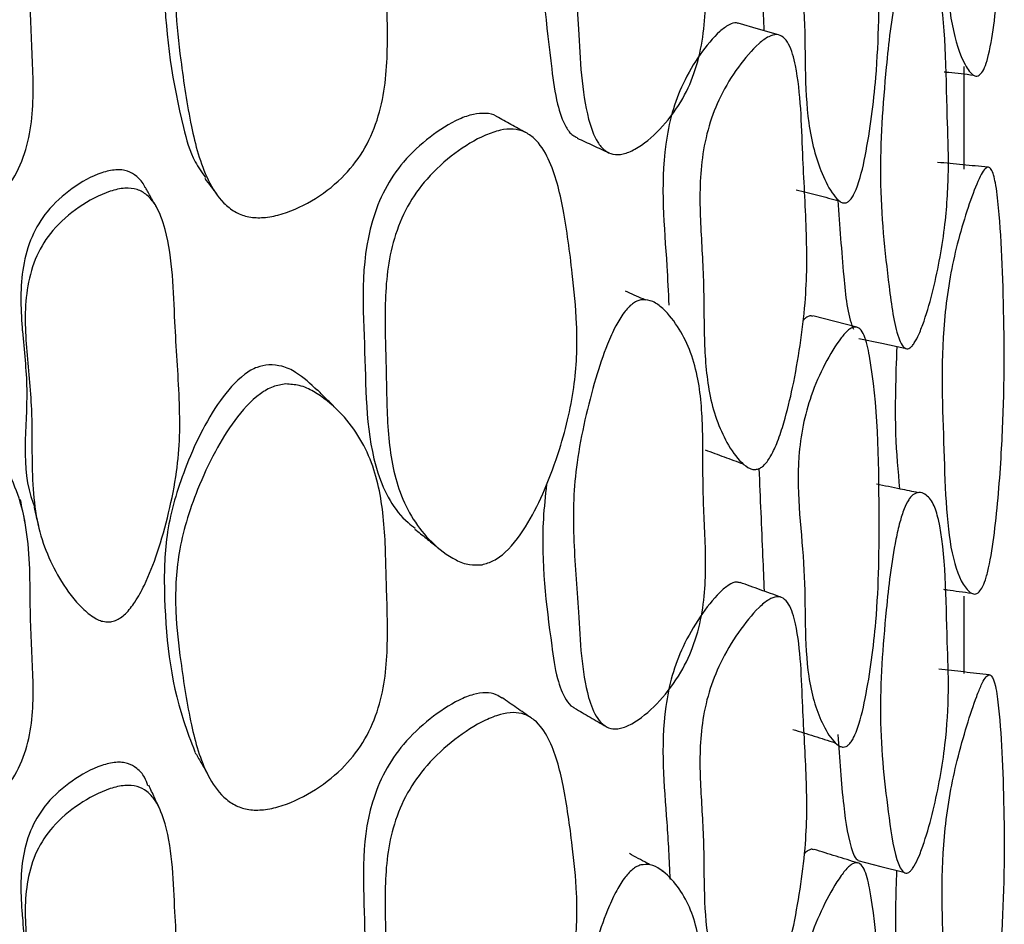
# Model space of a CAD drawing. Units: millimetres. Extents: x 9 to 471, y 19 to 495.
# Drawn here: x 459 to 463, y 213 to 217 of the extents above; entities that cross this region are included whole.
import ezdxf

# ---------------------------------------------------------------- set-up
doc = ezdxf.new("R2010")
doc.units = ezdxf.units.MM

msp = doc.modelspace()

# ---------------------------------------------------------------- linework, layer by layer
at = {"color": 7, "linetype": 'Continuous', "lineweight": 25}
for p, q in [((462.8813, 215.9526), (462.8813, 216.3509)), ((462.8813, 213.9912), (462.8813, 214.2923)), ((461.716, 213.2174), (461.7064, 213.2226))]:
    msp.add_line(p, q, dxfattribs=at)
at = {"color": 7, "linetype": 'Continuous', "lineweight": 25, "flags": 128}
for points in [[(462.1589, 216.4741), (462.0806, 216.4968), (462.0023, 216.5194)], [(462.4632, 215.3376), (462.3778, 215.3595), (462.2923, 215.3813)], [(462.471, 215.2941), (462.5607, 215.2753), (462.6503, 215.2566)], [(462.4678, 213.2643), (462.5573, 213.2415), (462.6468, 213.2187)]]:
    msp.add_lwpolyline(points, dxfattribs=at)
at = {"color": 7, "linetype": 'Continuous', "lineweight": 25}
for points, knots in [([(462.95, 216.3273), (462.945, 216.3221), (462.9341, 216.3108), (462.9113, 216.3179), (462.8737, 216.3667), (462.812, 216.5541), (462.8024, 216.9813), (462.787, 217.3616), (462.8246, 217.6384), (462.8544, 217.7699), (462.8911, 217.8861), (462.9233, 217.9672), (462.9471, 218.0109), (462.9627, 218.0287), (462.976, 218.0294), (462.9906, 218.0088), (463.0047, 217.9466), (463.0258, 217.7342), (463.0356, 217.4483), (463.0375, 217.1036), (463.0265, 216.8238), (463.0076, 216.5793), (462.9822, 216.418), (462.964, 216.3525), (462.9546, 216.3355), (462.95, 216.3273)], [0, 0, 0, 0, 0.013569, 0.029396, 0.062737, 0.125864, 0.247334, 0.372846, 0.403805, 0.43371, 0.467385, 0.500714, 0.516492, 0.53046, 0.543617, 0.55731, 0.584594, 0.619202, 0.752202, 0.809701, 0.871203, 0.941214, 0.974048, 0.987475, 1, 1, 1, 1]), ([(461.6238, 217.7391), (461.6362, 217.7378), (461.6646, 217.7348), (461.7149, 217.6933), (461.7673, 217.6225), (461.8149, 217.5215), (461.8539, 217.379), (461.8671, 217.1827), (461.8628, 216.94), (461.8778, 216.7016), (461.8749, 216.4927), (461.8351, 216.3257), (461.7794, 216.2055), (461.6999, 216.1039), (461.6205, 216.0369), (461.5564, 216.0088), (461.5147, 216.0068), (461.4803, 216.0243), (461.4445, 216.0681), (461.3934, 216.2196), (461.3841, 216.4802), (461.3621, 216.7492), (461.3602, 216.9526), (461.3738, 217.1102), (461.4042, 217.2721), (461.4436, 217.429), (461.4844, 217.5528), (461.5224, 217.6386), (461.5547, 217.6923), (461.5841, 217.7229), (461.6073, 217.736), (461.6183, 217.7381), (461.6238, 217.7391)], [0, 0, 0, 0, 0.012159, 0.027902, 0.062599, 0.094606, 0.126546, 0.185492, 0.246189, 0.31026, 0.372658, 0.403791, 0.433079, 0.466708, 0.499616, 0.514071, 0.526487, 0.538236, 0.551394, 0.578949, 0.67224, 0.751881, 0.79027, 0.827351, 0.869503, 0.91044, 0.944294, 0.962954, 0.977775, 0.989581, 0.994841, 1, 1, 1, 1]), ([(460.1773, 217.5439), (460.1616, 217.5419), (460.1285, 217.5378), (460.0576, 217.4949), (459.9487, 217.3631), (459.8489, 217.1466), (459.7731, 216.8879), (459.7636, 216.5397), (459.8094, 216.2397), (459.875, 215.9973), (459.916, 215.9395), (459.9301, 215.9195)], [0, 0, 0, 0, 0.02619, 0.05496, 0.129305, 0.293308, 0.436708, 0.568679, 0.874947, 0.956918, 1, 1, 1, 1]), ([(462.4216, 215.8213), (462.4179, 215.8209), (462.4098, 215.82), (462.3929, 215.8285), (462.3627, 215.8619), (462.3147, 215.9558), (462.2537, 216.1835), (462.273, 216.5841), (462.2208, 216.9064), (462.2511, 217.1542), (462.2854, 217.2786), (462.3377, 217.392), (462.3887, 217.4743), (462.426, 217.5117), (462.4442, 217.5207), (462.4597, 217.5223), (462.4773, 217.5108), (462.4989, 217.4692), (462.545, 217.2298), (462.5517, 216.8275), (462.5492, 216.3607), (462.51, 216.0623), (462.4752, 215.9048), (462.4517, 215.8525), (462.4419, 215.8367), (462.4317, 215.8255), (462.4249, 215.8227), (462.4216, 215.8213)], [0, 0, 0, 0, 0.005287, 0.0115, 0.027448, 0.063029, 0.127365, 0.246167, 0.371835, 0.403388, 0.432786, 0.466573, 0.499501, 0.513256, 0.519162, 0.524701, 0.535564, 0.548303, 0.576382, 0.752678, 0.868863, 0.946034, 0.979654, 0.985517, 0.990653, 0.995354, 1, 1, 1, 1]), ([(460.2423, 217.4868), (460.2602, 217.485), (460.2995, 217.481), (460.3731, 217.4417), (460.4519, 217.371), (460.5269, 217.2692), (460.595, 217.1221), (460.6298, 216.9163), (460.6327, 216.6606), (460.6437, 216.4049), (460.6202, 216.1835), (460.5479, 216.0193), (460.46, 215.9098), (460.3461, 215.8249), (460.2369, 215.7761), (460.1506, 215.7612), (460.0927, 215.7653), (460.0423, 215.7856), (459.9861, 215.8306), (459.9187, 215.9394), (459.8689, 216.1304), (459.8358, 216.3562), (459.8092, 216.5885), (459.817, 216.7799), (459.8543, 216.9446), (459.9013, 217.081), (459.9623, 217.2179), (460.0402, 217.3485), (460.1172, 217.4374), (460.1912, 217.4805), (460.2258, 217.4848), (460.2423, 217.4868)], [0, 0, 0, 0, 0.01311, 0.028821, 0.0624, 0.094105, 0.125735, 0.185066, 0.246739, 0.311043, 0.372745, 0.403671, 0.433563, 0.467258, 0.50017, 0.515435, 0.528931, 0.541742, 0.555444, 0.582982, 0.637283, 0.701568, 0.751266, 0.808375, 0.838666, 0.8707, 0.909435, 0.942469, 0.975316, 0.988197, 1, 1, 1, 1]), ([(458.8944, 217.4243), (458.9116, 217.4199), (458.9506, 217.4098), (459.0214, 217.3558), (459.0964, 217.2707), (459.1667, 217.1556), (459.2164, 217.0268), (459.2421, 216.8805), (459.2492, 216.7185), (459.2484, 216.521), (459.2648, 216.2963), (459.2559, 216.0829), (459.1952, 215.9254), (459.1142, 215.8207), (459.0024, 215.7418), (458.8936, 215.6975), (458.8071, 215.6871), (458.7504, 215.6957), (458.703, 215.7219), (458.6529, 215.7753), (458.5797, 215.9422), (458.5623, 216.2104), (458.5313, 216.4909), (458.5289, 216.7008), (458.5475, 216.8589), (458.5888, 217.0153), (458.6431, 217.1631), (458.6999, 217.2761), (458.7532, 217.3516), (458.7982, 217.3963), (458.839, 217.4187), (458.8713, 217.4256), (458.8867, 217.4248), (458.8944, 217.4243)], [0, 0, 0, 0, 0.012355, 0.028063, 0.062485, 0.094541, 0.126455, 0.164061, 0.204196, 0.246615, 0.310633, 0.372842, 0.404025, 0.433547, 0.467338, 0.500459, 0.515308, 0.527963, 0.539854, 0.55294, 0.580209, 0.672162, 0.751816, 0.790355, 0.827696, 0.869758, 0.91005, 0.943811, 0.962261, 0.977124, 0.989202, 0.99465, 1, 1, 1, 1]), ([(461.2601, 217.0341), (461.2538, 216.9752), (461.2283, 216.7359), (461.2613, 216.4621), (461.2931, 216.2144), (461.3227, 216.1278), (461.3525, 216.0853), (461.3705, 216.0773), (461.3765, 216.0747)], [0, 0, 0, 0, 0.167267, 0.679313, 0.822355, 0.926113, 0.975128, 1, 1, 1, 1]), ([(462.0812, 217.0045), (462.0865, 216.8727), (462.0935, 216.7004), (462.1005, 216.5305), (462.1021, 216.4905)], [0, 0, 0, 0, 0.764914, 1, 1, 1, 1]), ([(462.684, 216.7944), (462.6912, 216.7959), (462.7075, 216.7994), (462.7345, 216.7812), (462.7621, 216.7422), (462.8105, 216.559), (462.8095, 216.2629), (462.8231, 215.9602), (462.81, 215.7288), (462.7727, 215.5231), (462.7332, 215.3822), (462.7072, 215.3136), (462.6909, 215.2812), (462.6784, 215.2641), (462.6696, 215.2562), (462.6612, 215.2529), (462.6504, 215.2547), (462.6379, 215.2683), (462.6089, 215.3364), (462.5807, 215.5585), (462.5428, 215.8952), (462.5705, 216.2934), (462.5996, 216.5577), (462.629, 216.6904), (462.6456, 216.7427), (462.6616, 216.7738), (462.6745, 216.7887), (462.6808, 216.7925), (462.684, 216.7944)], [0, 0, 0, 0, 0.014063, 0.031478, 0.062492, 0.090767, 0.248993, 0.308389, 0.368255, 0.436838, 0.471916, 0.48758, 0.500332, 0.506015, 0.511322, 0.516505, 0.521837, 0.53305, 0.54695, 0.617457, 0.748856, 0.868208, 0.943573, 0.961584, 0.976104, 0.988274, 0.994068, 1, 1, 1, 1]), ([(462.0018, 216.5179), (461.9999, 216.5189), (461.9897, 216.524), (461.9639, 216.5135), (461.9149, 216.477), (461.8518, 216.3992), (461.7871, 216.2914), (461.7416, 216.1702), (461.6944, 215.9228), (461.7204, 215.6779), (461.7301, 215.4744), (461.7325, 215.424)], [0, 0, 0, 0, 0.008345, 0.044212, 0.08753, 0.187643, 0.290639, 0.381446, 0.478973, 0.870775, 1, 1, 1, 1]), ([(462.0774, 214.7859), (462.0726, 214.7852), (462.0623, 214.7836), (462.0406, 214.7903), (462.0021, 214.82), (461.9581, 214.8851), (461.9161, 214.9773), (461.8807, 215.1096), (461.8676, 215.2943), (461.8699, 215.5252), (461.8526, 215.7523), (461.8515, 215.9538), (461.8849, 216.1188), (461.9327, 216.2416), (462.0008, 216.3512), (462.0666, 216.4293), (462.1184, 216.4685), (462.1518, 216.4785), (462.179, 216.467), (462.2069, 216.4285), (462.2453, 216.2829), (462.2503, 216.0273), (462.2663, 215.7686), (462.2704, 215.576), (462.2634, 215.4257), (462.2443, 215.2682), (462.2171, 215.1125), (462.1871, 214.9869), (462.158, 214.8977), (462.133, 214.8409), (462.1096, 214.8067), (462.0907, 214.7908), (462.0818, 214.7875), (462.0774, 214.7859)], [0, 0, 0, 0, 0.005539, 0.011877, 0.027674, 0.06273, 0.095, 0.127123, 0.186104, 0.24642, 0.310031, 0.372419, 0.40384, 0.433332, 0.467165, 0.500407, 0.514899, 0.526913, 0.538158, 0.550841, 0.578156, 0.672584, 0.752314, 0.79071, 0.82738, 0.869112, 0.910167, 0.944747, 0.963626, 0.978408, 0.989932, 0.995007, 1, 1, 1, 1]), ([(462.8034, 216.3306), (462.8094, 216.3299), (462.8473, 216.3258), (462.8851, 216.3216), (462.917, 216.318)], [0, 0, 0, 0, 0.1576332, 1, 1, 1, 1]), ([(461.0626, 216.1569), (461.0622, 216.1572), (461.0505, 216.1657), (461.0196, 216.1707), (460.9705, 216.1671), (460.8957, 216.1402), (460.8009, 216.0801), (460.7006, 215.9867), (460.6231, 215.8737), (460.527, 215.6227), (460.5562, 215.2455), (460.5534, 214.833), (460.6689, 214.614), (460.7367, 214.5636), (460.7462, 214.5566)], [0, 0, 0, 0, 0.000878, 0.026266, 0.053053, 0.083693, 0.149697, 0.217437, 0.277967, 0.341487, 0.600495, 0.849928, 0.978956, 1, 1, 1, 1]), ([(461.1743, 216.095), (461.1557, 216.1054), (461.1183, 216.1261), (461.0811, 216.1469), (461.0624, 216.1573)], [0, 0, 0, 0, 0.500002, 1, 1, 1, 1]), ([(461.006, 214.4144), (460.9895, 214.4136), (460.9533, 214.4119), (460.8843, 214.4396), (460.8087, 214.4979), (460.7354, 214.5884), (460.6685, 214.7251), (460.6353, 214.9231), (460.6346, 215.1721), (460.6234, 215.4227), (460.6438, 215.6414), (460.7108, 215.8073), (460.7922, 215.9218), (460.8975, 216.0164), (460.9969, 216.0778), (461.0748, 216.1049), (461.127, 216.1103), (461.1726, 216.0989), (461.2232, 216.0636), (461.2837, 215.966), (461.3274, 215.7839), (461.3556, 215.5661), (461.3785, 215.343), (461.3737, 215.1562), (461.3441, 214.9914), (461.3057, 214.8529), (461.2547, 214.7124), (461.1875, 214.5756), (461.1195, 214.4794), (461.0529, 214.4277), (461.0212, 214.4187), (461.006, 214.4144)], [0, 0, 0, 0, 0.013161, 0.028874, 0.062418, 0.09418, 0.125847, 0.185314, 0.247185, 0.31145, 0.373153, 0.404152, 0.433985, 0.467737, 0.500912, 0.516381, 0.529904, 0.542639, 0.556124, 0.583343, 0.637471, 0.70199, 0.751842, 0.808866, 0.839071, 0.87079, 0.909208, 0.942218, 0.975082, 0.988064, 1, 1, 1, 1]), ([(461.3758, 216.0728), (461.3965, 216.0632), (461.4378, 216.044), (461.4791, 216.0248), (461.4998, 216.0152)], [0, 0, 0, 0, 0.5, 1, 1, 1, 1]), ([(462.9732, 215.9598), (462.9406, 215.9629), (462.8754, 215.9691), (462.8102, 215.9753), (462.7776, 215.9784)], [0, 0, 0, 0, 0.500002, 1, 1, 1, 1]), ([(459.6957, 215.88), (459.695, 215.8821), (459.6887, 215.8991), (459.666, 215.923), (459.6344, 215.9433), (459.6053, 215.9496), (459.5715, 215.9501), (459.5025, 215.9333), (459.4081, 215.8795), (459.313, 215.7944), (459.2493, 215.6882), (459.2076, 215.5346), (459.2114, 215.41), (459.2238, 215.2515), (459.2528, 215.026), (459.207, 214.7852), (459.2637, 214.6445), (459.2655, 214.6399)], [0, 0, 0, 0, 0.004248, 0.034102, 0.059801, 0.072889, 0.086786, 0.118814, 0.194016, 0.271288, 0.339262, 0.412988, 0.560768, 0.569359, 0.710925, 0.990599, 1, 1, 1, 1]), ([(462.95, 214.3234), (462.945, 214.3163), (462.9341, 214.3009), (462.9113, 214.2988), (462.8737, 214.3317), (462.812, 214.4909), (462.8024, 214.8964), (462.787, 215.2561), (462.8246, 215.5323), (462.8544, 215.6675), (462.8911, 215.7909), (462.9233, 215.8806), (462.9471, 215.9321), (462.9627, 215.9557), (462.976, 215.9625), (462.9906, 215.9497), (463.0047, 215.8975), (463.0258, 215.7058), (463.0356, 215.4392), (463.0375, 215.1111), (463.0265, 214.8361), (463.0076, 214.5911), (462.9822, 214.4243), (462.964, 214.3534), (462.9546, 214.3331), (462.95, 214.3234)], [0, 0, 0, 0, 0.013569, 0.029396, 0.062737, 0.125864, 0.247334, 0.372846, 0.403805, 0.43371, 0.467385, 0.500714, 0.516492, 0.53046, 0.543617, 0.55731, 0.584594, 0.619202, 0.752202, 0.809701, 0.871203, 0.941214, 0.974048, 0.987475, 1, 1, 1, 1]), ([(459.9276, 215.9164), (459.9355, 215.9058), (459.9513, 215.8846), (459.967, 215.8635), (459.9748, 215.8529)], [0, 0, 0, 0, 0.4999874, 1, 1, 1, 1]), ([(459.5423, 214.1922), (459.5352, 214.1936), (459.52, 214.1965), (459.4881, 214.2129), (459.4322, 214.2601), (459.3698, 214.3445), (459.3121, 214.455), (459.2742, 214.5761), (459.2575, 214.7097), (459.2549, 214.8592), (459.2561, 215.0432), (459.231, 215.2564), (459.2241, 215.4591), (459.2681, 215.6142), (459.3353, 215.7215), (459.4352, 215.8073), (459.5342, 215.8614), (459.6138, 215.8804), (459.665, 215.8759), (459.7061, 215.852), (459.7476, 215.8007), (459.8033, 215.6367), (459.8068, 215.3771), (459.8283, 215.1105), (459.832, 214.9164), (459.8197, 214.7683), (459.7892, 214.6164), (459.7479, 214.469), (459.7033, 214.3528), (459.6608, 214.2736), (459.6283, 214.2311), (459.6011, 214.2084), (459.5817, 214.1976), (459.5618, 214.1916), (459.5488, 214.192), (459.5423, 214.1922)], [0, 0, 0, 0, 0.005381, 0.011627, 0.02745, 0.062754, 0.094944, 0.127113, 0.164112, 0.202285, 0.246009, 0.30977, 0.37251, 0.403899, 0.433066, 0.466606, 0.499595, 0.513743, 0.5256, 0.536818, 0.549681, 0.577394, 0.672786, 0.752053, 0.790161, 0.826788, 0.868899, 0.910896, 0.945495, 0.964538, 0.97921, 0.985165, 0.99042, 0.99525, 1, 1, 1, 1]), ([(459.7396, 215.8053), (459.7324, 215.8179), (459.718, 215.8431), (459.7037, 215.8683), (459.6965, 215.8809)], [0, 0, 0, 0, 0.500002, 1, 1, 1, 1]), ([(462.2282, 215.8715), (462.2559, 215.8645), (462.3113, 215.8505), (462.3666, 215.8364), (462.3942, 215.8294)], [0, 0, 0, 0, 0.4999983, 1, 1, 1, 1]), ([(462.39, 215.8305), (462.3968, 215.732), (462.4088, 215.558), (462.4274, 215.3823), (462.4496, 215.3318), (462.4503, 215.3301)], [0, 0, 0, 0, 0.557908, 0.985315, 1, 1, 1, 1]), ([(461.6436, 215.4423), (461.6398, 215.444), (461.6133, 215.4558), (461.5868, 215.4675), (461.5642, 215.4776)], [0, 0, 0, 0, 0.144441, 1, 1, 1, 1]), ([(461.6238, 215.4441), (461.6362, 215.444), (461.6646, 215.4437), (461.7149, 215.4086), (461.7673, 215.3456), (461.8149, 215.2534), (461.8539, 215.1205), (461.8671, 214.9334), (461.8628, 214.7001), (461.8778, 214.4733), (461.8749, 214.2732), (461.8351, 214.1092), (461.7794, 213.9885), (461.6999, 213.8834), (461.6205, 213.8119), (461.5564, 213.7792), (461.5147, 213.7736), (461.4803, 213.7873), (461.4445, 213.826), (461.3934, 213.9665), (461.3841, 214.2149), (461.3621, 214.4708), (461.3602, 214.6658), (461.3738, 214.8181), (461.4042, 214.9761), (461.4436, 215.13), (461.4844, 215.2525), (461.5224, 215.3384), (461.5547, 215.3929), (461.5841, 215.425), (461.6073, 215.4397), (461.6183, 215.4426), (461.6238, 215.4441)], [0, 0, 0, 0, 0.012159, 0.027902, 0.062599, 0.094606, 0.126546, 0.185492, 0.246189, 0.31026, 0.372658, 0.403791, 0.433079, 0.466708, 0.499616, 0.514071, 0.526487, 0.538236, 0.551394, 0.578949, 0.67224, 0.751881, 0.79027, 0.827351, 0.869503, 0.91044, 0.944294, 0.962954, 0.977775, 0.989581, 0.994841, 1, 1, 1, 1]), ([(462.2918, 215.3795), (462.2898, 215.3807), (462.2848, 215.3837), (462.2744, 215.3797), (462.2636, 215.3739), (462.2568, 215.3659), (462.2539, 215.3624)], [0, 0, 0, 0, 0.18838, 0.473178, 0.776213, 1, 1, 1, 1]), ([(462.4216, 213.7078), (462.4179, 213.7067), (462.4098, 213.7045), (462.3929, 213.7098), (462.3627, 213.7365), (462.3147, 213.8181), (462.2537, 214.0259), (462.273, 214.4112), (462.2208, 214.7122), (462.2511, 214.9541), (462.2854, 215.0784), (462.3377, 215.1951), (462.3887, 215.2822), (462.426, 215.3243), (462.4442, 215.3361), (462.4597, 215.3403), (462.4773, 215.3324), (462.4989, 215.2963), (462.545, 215.075), (462.5517, 214.6912), (462.5492, 214.2449), (462.51, 213.953), (462.4752, 213.7967), (462.4517, 213.7427), (462.4419, 213.726), (462.4317, 213.7136), (462.4249, 213.7097), (462.4216, 213.7078)], [0, 0, 0, 0, 0.005287, 0.0115, 0.027448, 0.063029, 0.127365, 0.246167, 0.371835, 0.403388, 0.432786, 0.466573, 0.499501, 0.513256, 0.519162, 0.524701, 0.535564, 0.548303, 0.576382, 0.752678, 0.868863, 0.946034, 0.979654, 0.985517, 0.990653, 0.995354, 1, 1, 1, 1]), ([(462.6186, 215.2632), (462.6147, 215.1457), (462.6079, 214.9447), (462.6235, 214.7784), (462.6299, 214.7092)], [0, 0, 0, 0, 0.584287, 1, 1, 1, 1]), ([(460.1773, 215.192), (460.1616, 215.1896), (460.1285, 215.1844), (460.0576, 215.1407), (459.9487, 215.0104), (459.849, 214.7995), (459.7728, 214.5488), (459.7654, 214.2158), (459.7982, 213.9238), (459.8735, 213.7277), (459.889, 213.6873)], [0, 0, 0, 0, 0.02744, 0.057583, 0.135475, 0.307304, 0.457547, 0.595815, 0.916698, 1, 1, 1, 1]), ([(460.3657, 215.0919), (460.3391, 215.1171), (460.2988, 215.1553), (460.232, 215.1881), (460.1944, 215.1908), (460.1773, 215.192)], [0, 0, 0, 0, 0.51426, 0.779983, 1, 1, 1, 1]), ([(460.2423, 215.117), (460.2602, 215.1159), (460.2995, 215.1135), (460.3731, 215.0785), (460.4519, 215.0138), (460.5269, 214.9192), (460.595, 214.781), (460.6298, 214.5849), (460.6327, 214.3399), (460.6437, 214.0954), (460.6202, 213.8824), (460.5479, 213.7219), (460.46, 213.6133), (460.3461, 213.5274), (460.2369, 213.4766), (460.1506, 213.4593), (460.0927, 213.4613), (460.0423, 213.479), (459.9861, 213.5203), (459.9187, 213.6222), (459.8689, 213.8035), (459.8358, 214.0187), (459.8092, 214.2407), (459.817, 214.4245), (459.8543, 214.5836), (459.9013, 214.7159), (459.9623, 214.8491), (460.0402, 214.9771), (460.1172, 215.0651), (460.1912, 215.1091), (460.2258, 215.1144), (460.2423, 215.117)], [0, 0, 0, 0, 0.01311, 0.0288207, 0.0624005, 0.0941054, 0.1257355, 0.1850661, 0.2467392, 0.3110435, 0.372745, 0.4036709, 0.4335627, 0.4672577, 0.5001697, 0.5154353, 0.5289313, 0.5417417, 0.555444, 0.5829818, 0.6372826, 0.7015681, 0.7512658, 0.8083755, 0.8386661, 0.8706997, 0.9094354, 0.9424693, 0.9753164, 0.9881972, 1, 1, 1, 1]), ([(460.4466, 215.0129), (460.4331, 215.0264), (460.4061, 215.0534), (460.3792, 215.0805), (460.3657, 215.094)], [0, 0, 0, 0, 0.500001, 1, 1, 1, 1]), ([(458.8944, 215.0327), (458.9116, 215.0284), (458.9506, 215.0188), (459.0214, 214.967), (459.0964, 214.8853), (459.1667, 214.7751), (459.2164, 214.6517), (459.2421, 214.5114), (459.2492, 214.356), (459.2484, 214.1665), (459.2648, 213.9513), (459.2559, 213.7471), (459.1952, 213.596), (459.1142, 213.4953), (459.0024, 213.4194), (458.8936, 213.377), (458.8071, 213.3671), (458.7504, 213.3755), (458.703, 213.4007), (458.6529, 213.4519), (458.5797, 213.6117), (458.5623, 213.8684), (458.5313, 214.1374), (458.5289, 214.3387), (458.5475, 214.4903), (458.5888, 214.6402), (458.6431, 214.7819), (458.6999, 214.8903), (458.7532, 214.9628), (458.7982, 215.0057), (458.839, 215.0273), (458.8713, 215.0339), (458.8867, 215.0331), (458.8944, 215.0327)], [0, 0, 0, 0, 0.012355, 0.028063, 0.062485, 0.094541, 0.126455, 0.164061, 0.204196, 0.246615, 0.310633, 0.372842, 0.404025, 0.433547, 0.467338, 0.500459, 0.515308, 0.527963, 0.539854, 0.55294, 0.580209, 0.672162, 0.751816, 0.790355, 0.827696, 0.869758, 0.91005, 0.943811, 0.962261, 0.977124, 0.989202, 0.99465, 1, 1, 1, 1]), ([(461.874, 214.8611), (461.8986, 214.8519), (461.9477, 214.8336), (461.9969, 214.8153), (462.0214, 214.8061)], [0, 0, 0, 0, 0.4999945, 1, 1, 1, 1]), ([(462.0826, 214.7882), (462.0875, 214.6741), (462.0943, 214.514), (462.1011, 214.3568), (462.103, 214.3117)], [0, 0, 0, 0, 0.712796, 1, 1, 1, 1]), ([(461.2569, 214.7276), (461.252, 214.6824), (461.2284, 214.4626), (461.2616, 214.2151), (461.2929, 213.9802), (461.3232, 213.9011), (461.3493, 213.8647), (461.3633, 213.8596), (461.3655, 213.8587)], [0, 0, 0, 0, 0.139673, 0.678813, 0.829424, 0.938672, 0.990281, 1, 1, 1, 1]), ([(462.7036, 214.6943), (462.6799, 214.6991), (462.6255, 214.7101), (462.571, 214.7212), (462.5403, 214.7275)], [0, 0, 0, 0, 0.434739, 1, 1, 1, 1]), ([(459.2293, 214.5755), (459.2262, 214.591), (459.22, 214.622), (459.2138, 214.6529), (459.2107, 214.6684)], [0, 0, 0, 0, 0.500009, 1, 1, 1, 1]), ([(462.684, 214.6877), (462.6912, 214.6909), (462.7075, 214.6981), (462.7345, 214.6873), (462.7621, 214.657), (462.8105, 214.4952), (462.8095, 214.2131), (462.8231, 213.9292), (462.81, 213.7056), (462.7727, 213.4997), (462.7332, 213.3559), (462.7072, 213.2844), (462.6909, 213.2497), (462.6784, 213.2306), (462.6696, 213.221), (462.6612, 213.2159), (462.6504, 213.2151), (462.6379, 213.2252), (462.6089, 213.2832), (462.5807, 213.4879), (462.5428, 213.8002), (462.5705, 214.1849), (462.5996, 214.4431), (462.629, 214.5761), (462.6456, 214.6297), (462.6616, 214.6629), (462.6745, 214.6802), (462.6808, 214.6852), (462.684, 214.6877)], [0, 0, 0, 0, 0.014063, 0.031478, 0.062492, 0.090767, 0.248993, 0.308389, 0.368255, 0.436838, 0.471916, 0.48758, 0.500332, 0.506015, 0.511322, 0.516505, 0.521837, 0.53305, 0.54695, 0.617457, 0.748856, 0.868208, 0.943573, 0.961584, 0.976104, 0.988274, 0.994068, 1, 1, 1, 1]), ([(459.2637, 214.6377), (459.2666, 214.6254), (459.2723, 214.6007), (459.2781, 214.5761), (459.2809, 214.5638)], [0, 0, 0, 0, 0.499996, 1, 1, 1, 1]), ([(460.7448, 214.5528), (460.7595, 214.541), (460.7889, 214.5173), (460.8181, 214.4937), (460.8327, 214.4819)], [0, 0, 0, 0, 0.499991, 1, 1, 1, 1]), ([(462.0088, 214.3435), (462.0046, 214.3451), (461.9923, 214.35), (461.964, 214.3366), (461.9148, 214.2946), (461.8518, 214.2128), (461.787, 214.1022), (461.7416, 213.9814), (461.6945, 213.7401), (461.7226, 213.4837), (461.7332, 213.2658), (461.7368, 213.1924)], [0, 0, 0, 0, 0.016907, 0.05012, 0.090235, 0.182942, 0.27832, 0.36241, 0.452723, 0.815545, 1, 1, 1, 1]), ([(462.1666, 214.2887), (462.1404, 214.2982), (462.088, 214.3171), (462.0356, 214.336), (462.0094, 214.3455)], [0, 0, 0, 0, 0.5000002, 1, 1, 1, 1]), ([(462.0774, 212.6735), (462.0726, 212.6722), (462.0623, 212.6694), (462.0406, 212.6729), (462.0021, 212.6962), (461.9581, 212.7525), (461.9161, 212.8348), (461.8807, 212.9563), (461.8676, 213.1301), (461.8699, 213.3498), (461.8526, 213.5641), (461.8515, 213.756), (461.8849, 213.9171), (461.9327, 214.0397), (462.0008, 214.1524), (462.0666, 214.2351), (462.1184, 214.2794), (462.1518, 214.2933), (462.179, 214.2861), (462.2069, 214.2532), (462.2453, 214.1196), (462.2503, 213.8765), (462.2663, 213.6326), (462.2704, 213.4501), (462.2634, 213.3062), (462.2443, 213.1539), (462.2171, 213.0023), (462.1871, 212.8789), (462.158, 212.7903), (462.133, 212.7331), (462.1096, 212.6975), (462.0907, 212.68), (462.0818, 212.6757), (462.0774, 212.6735)], [0, 0, 0, 0, 0.005539, 0.011877, 0.027674, 0.06273, 0.095, 0.127123, 0.186104, 0.24642, 0.310031, 0.372419, 0.40384, 0.433332, 0.467165, 0.500407, 0.514899, 0.526913, 0.538158, 0.550841, 0.578156, 0.672584, 0.752314, 0.79071, 0.82738, 0.869112, 0.910167, 0.944747, 0.963626, 0.978408, 0.989932, 0.995007, 1, 1, 1, 1]), ([(462.8003, 214.3191), (462.805, 214.3185), (462.8414, 214.3134), (462.8778, 214.3083), (462.9096, 214.3038)], [0, 0, 0, 0, 0.127129, 1, 1, 1, 1]), ([(462.9784, 213.9865), (462.9457, 213.9901), (462.8804, 213.9975), (462.815, 214.0049), (462.7824, 214.0086)], [0, 0, 0, 0, 0.500003, 1, 1, 1, 1]), ([(462.9016, 212.4006), (462.8958, 212.402), (462.8685, 212.4088), (462.8125, 212.5413), (462.8022, 212.9135), (462.787, 213.2509), (462.8246, 213.5236), (462.8544, 213.661), (462.8911, 213.7905), (462.9233, 213.8877), (462.9471, 213.9464), (462.9627, 213.9758), (462.976, 213.9885), (462.9906, 213.9837), (463.0047, 213.9419), (463.0258, 213.7729), (463.0356, 213.5284), (463.0375, 213.2203), (463.0265, 212.9529), (463.0076, 212.71), (462.9822, 212.5394), (462.964, 212.4638), (462.9546, 212.4404), (462.95, 212.4292)], [0, 0, 0, 0, 0.018008, 0.084148, 0.211414, 0.342916, 0.375352, 0.406685, 0.441967, 0.476887, 0.493418, 0.508052, 0.521837, 0.536184, 0.56477, 0.601029, 0.740377, 0.80062, 0.865057, 0.938409, 0.972809, 0.986878, 1, 1, 1, 1]), ([(461.0831, 213.8956), (461.0761, 213.9005), (461.0582, 213.9129), (461.0199, 213.9189), (460.9703, 213.9113), (460.8958, 213.881), (460.8009, 213.8176), (460.7006, 213.7227), (460.6232, 213.6106), (460.5268, 213.3659), (460.5602, 213.0135), (460.5425, 212.6073), (460.6699, 212.4467), (460.7117, 212.3939)], [0, 0, 0, 0, 0.016331, 0.042052, 0.069189, 0.10023, 0.167097, 0.235724, 0.297046, 0.361397, 0.623794, 0.87649, 1, 1, 1, 1]), ([(461.1974, 213.8188), (461.1784, 213.8319), (461.1404, 213.8581), (461.1025, 213.8843), (461.0836, 213.8974)], [0, 0, 0, 0, 0.500004, 1, 1, 1, 1]), ([(461.006, 212.2211), (460.9895, 212.2193), (460.9533, 212.2153), (460.8843, 212.2372), (460.8087, 212.2879), (460.7354, 212.3696), (460.6685, 212.4956), (460.6353, 212.6818), (460.6346, 212.9185), (460.6234, 213.1565), (460.6438, 213.3659), (460.7108, 213.5276), (460.7922, 213.6414), (460.8975, 213.7377), (460.9969, 213.8025), (461.0748, 213.8335), (461.127, 213.8422), (461.1726, 213.8345), (461.2232, 213.8044), (461.2837, 213.7157), (461.3274, 213.5454), (461.3556, 213.34), (461.3785, 213.1295), (461.3737, 212.9516), (461.3441, 212.7927), (461.3057, 212.6583), (461.2547, 212.521), (461.1875, 212.3864), (461.1195, 212.2903), (461.0529, 212.2368), (461.0212, 212.2262), (461.006, 212.2211)], [0, 0, 0, 0, 0.013161, 0.028874, 0.062418, 0.09418, 0.125847, 0.185314, 0.247185, 0.31145, 0.373153, 0.404152, 0.433985, 0.467737, 0.500912, 0.516381, 0.529904, 0.542639, 0.556124, 0.583343, 0.637471, 0.70199, 0.751842, 0.808866, 0.839071, 0.87079, 0.909208, 0.942218, 0.975082, 0.988064, 1, 1, 1, 1]), ([(461.3651, 213.8574), (461.3857, 213.8454), (461.4267, 213.8215), (461.4677, 213.7976), (461.4882, 213.7856)], [0, 0, 0, 0, 0.4999996, 1, 1, 1, 1]), ([(462.2147, 213.7741), (462.2422, 213.7655), (462.2972, 213.7482), (462.3521, 213.7309), (462.3796, 213.7222)], [0, 0, 0, 0, 0.499996, 1, 1, 1, 1]), ([(462.39, 213.7543), (462.3962, 213.6604), (462.407, 213.4946), (462.4321, 213.3336), (462.4572, 213.2729), (462.4655, 213.2675), (462.4682, 213.2658)], [0, 0, 0, 0, 0.504211, 0.890093, 0.965449, 1, 1, 1, 1]), ([(459.8889, 213.6864), (459.8969, 213.6727), (459.9128, 213.6452), (459.9286, 213.6178), (459.9365, 213.6041)], [0, 0, 0, 0, 0.499995, 1, 1, 1, 1]), ([(459.7068, 213.5551), (459.703, 213.5664), (459.6943, 213.5921), (459.6665, 213.6228), (459.6343, 213.6413), (459.6053, 213.6467), (459.5715, 213.6466), (459.5025, 213.6292), (459.4081, 213.5763), (459.313, 213.4938), (459.2493, 213.3918), (459.2076, 213.2449), (459.2113, 213.1261), (459.2239, 212.9754), (459.2409, 212.7684), (459.2515, 212.5676), (459.2583, 212.4376)], [0, 0, 0, 0, 0.023886, 0.05404, 0.079997, 0.093217, 0.107253, 0.139603, 0.215561, 0.29361, 0.362267, 0.436734, 0.586, 0.594677, 0.737666, 1, 1, 1, 1]), ([(459.5423, 211.9519), (459.5352, 211.953), (459.52, 211.9555), (459.4881, 211.9705), (459.4322, 212.0143), (459.3698, 212.0934), (459.3121, 212.1973), (459.2742, 212.3118), (459.2575, 212.4384), (459.2549, 212.5804), (459.2561, 212.7554), (459.231, 212.958), (459.2241, 213.1511), (459.2681, 213.2995), (459.3353, 213.4026), (459.4352, 213.4859), (459.5342, 213.5391), (459.6138, 213.5587), (459.665, 213.5554), (459.7061, 213.5335), (459.7476, 213.4854), (459.8033, 213.3302), (459.8068, 213.0828), (459.8283, 212.8295), (459.832, 212.645), (459.8197, 212.504), (459.7892, 212.359), (459.7479, 212.2183), (459.7033, 212.1072), (459.6608, 212.0312), (459.6283, 211.9903), (459.6011, 211.9683), (459.5817, 211.9577), (459.5618, 211.9516), (459.5488, 211.9518), (459.5423, 211.9519)], [0, 0, 0, 0, 0.005381, 0.011627, 0.02745, 0.062754, 0.094944, 0.127113, 0.164112, 0.202285, 0.246009, 0.30977, 0.37251, 0.403899, 0.433066, 0.466606, 0.499595, 0.513743, 0.5256, 0.536818, 0.549681, 0.577394, 0.672786, 0.752053, 0.790161, 0.826788, 0.868899, 0.910896, 0.945495, 0.964538, 0.97921, 0.985165, 0.99042, 0.99525, 1, 1, 1, 1]), ([(459.7543, 213.4611), (459.7469, 213.4772), (459.732, 213.5093), (459.7173, 213.5413), (459.7099, 213.5573)], [0, 0, 0, 0, 0.500007, 1, 1, 1, 1]), ([(461.6597, 213.2478), (461.6556, 213.25), (461.6287, 213.2645), (461.6018, 213.279), (461.579, 213.2913)], [0, 0, 0, 0, 0.15179, 1, 1, 1, 1]), ([(462.2965, 213.3058), (462.293, 213.3073), (462.2866, 213.3102), (462.2745, 213.304), (462.2655, 213.2982), (462.2605, 213.292), (462.2594, 213.2907)], [0, 0, 0, 0, 0.331993, 0.616361, 0.918938, 1, 1, 1, 1]), ([(462.4683, 213.2548), (462.4397, 213.2636), (462.3826, 213.2813), (462.3256, 213.2989), (462.297, 213.3077)], [0, 0, 0, 0, 0.5, 1, 1, 1, 1]), ([(462.4216, 211.7103), (462.4179, 211.7087), (462.4098, 211.7051), (462.3929, 211.707), (462.3627, 211.7269), (462.3147, 211.7955), (462.2537, 211.9812), (462.273, 212.3472), (462.2208, 212.6237), (462.2511, 212.8572), (462.2854, 212.9801), (462.3377, 213.099), (462.3887, 213.1901), (462.426, 213.2365), (462.4442, 213.2508), (462.4597, 213.2576), (462.4773, 213.2533), (462.4989, 213.2232), (462.545, 213.0222), (462.5517, 212.6608), (462.5492, 212.2396), (462.51, 211.9573), (462.4752, 211.8038), (462.4517, 211.7487), (462.4419, 211.7311), (462.4317, 211.7176), (462.4249, 211.7127), (462.4216, 211.7103)], [0, 0, 0, 0, 0.005287, 0.0115, 0.027448, 0.063029, 0.127365, 0.246167, 0.371835, 0.403388, 0.432786, 0.466573, 0.499501, 0.513256, 0.519162, 0.524701, 0.535564, 0.548303, 0.576382, 0.752678, 0.868863, 0.946034, 0.979654, 0.985517, 0.990653, 0.995354, 1, 1, 1, 1]), ([(461.6238, 213.2474), (461.6362, 213.2485), (461.6646, 213.251), (461.7149, 213.2225), (461.7673, 213.168), (461.8149, 213.0855), (461.8539, 212.9636), (461.8671, 212.7876), (461.8628, 212.5661), (461.8778, 212.3533), (461.8749, 212.1639), (461.8351, 212.0047), (461.7794, 211.8847), (461.6999, 211.7772), (461.6205, 211.7018), (461.5564, 211.6649), (461.5147, 211.6557), (461.4803, 211.6655), (461.4445, 211.6989), (461.3934, 211.8268), (461.3841, 212.0605), (461.3621, 212.3008), (461.3602, 212.4853), (461.3738, 212.6307), (461.4042, 212.7831), (461.4436, 212.9326), (461.4844, 213.0525), (461.5224, 213.1375), (461.5547, 213.1922), (461.5841, 213.2255), (461.6073, 213.2416), (461.6183, 213.2455), (461.6238, 213.2474)], [0, 0, 0, 0, 0.012159, 0.027902, 0.062599, 0.094606, 0.126546, 0.185492, 0.246189, 0.31026, 0.372658, 0.403791, 0.433079, 0.466708, 0.499616, 0.514071, 0.526487, 0.538236, 0.551394, 0.578949, 0.67224, 0.751881, 0.79027, 0.827351, 0.869503, 0.91044, 0.944294, 0.962954, 0.977775, 0.989581, 0.994841, 1, 1, 1, 1]), ([(462.618, 213.2261), (462.6149, 213.1299), (462.6088, 212.9417), (462.6246, 212.7933), (462.6324, 212.7206)], [0, 0, 0, 0, 0.510624, 1, 1, 1, 1])]:
    msp.add_open_spline(points, degree=3, knots=knots, dxfattribs=at)

doc.saveas('drawing.dxf')
